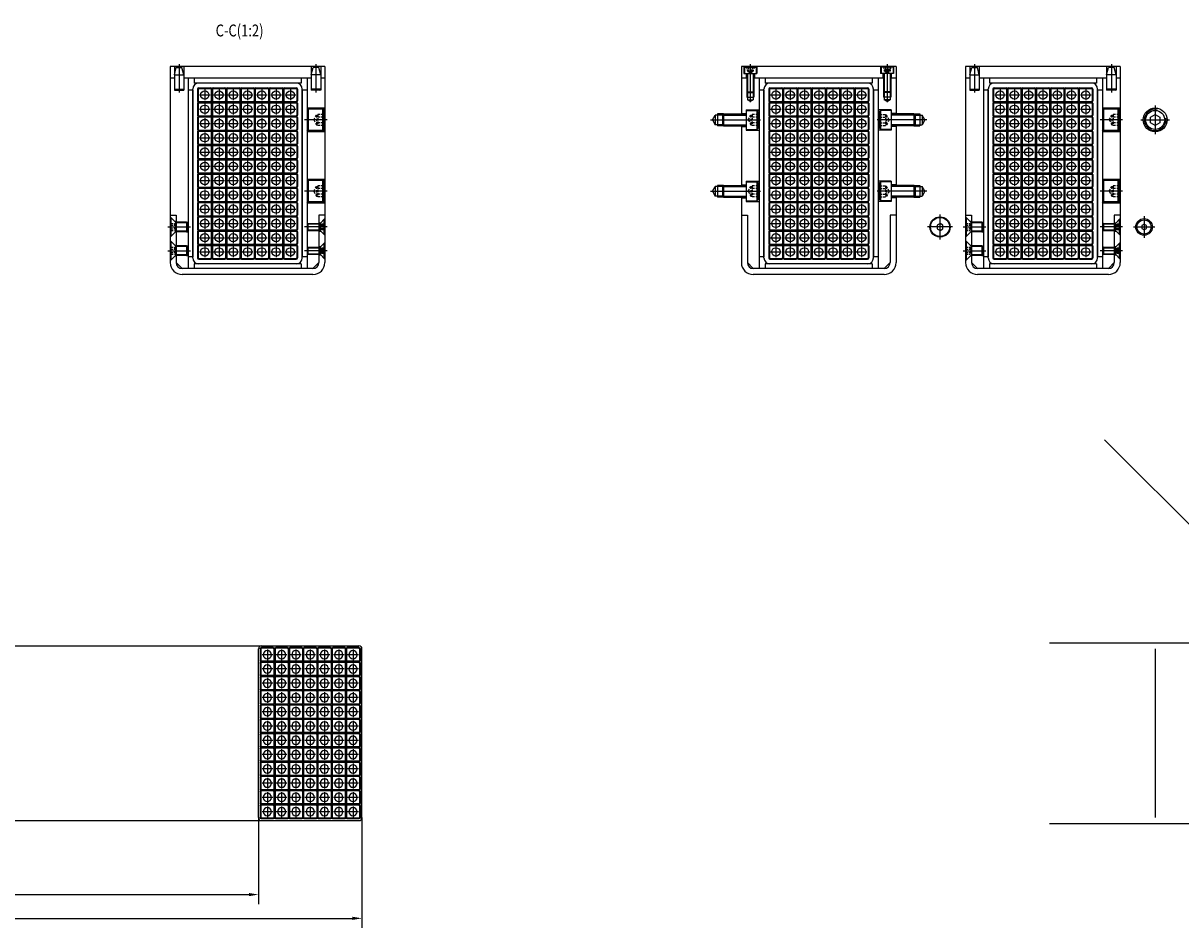
# Model space of a CAD drawing. Extents: x -6827 to 7384, y -1038 to 6329.
# Drawn here: x 5387 to 6361, y 3249 to 4009 of the extents above; entities that cross this region are included whole.
import ezdxf

# ---------------------------------------------------------------- set-up
doc = ezdxf.new("R2010")
doc.units = 0
doc.header["$LTSCALE"] = 8
doc.header["$PDMODE"] = 3
doc.linetypes.add('CENTER', pattern=[50.8, 31.75, -6.35, 6.35, -6.35])
doc.linetypes.add('HIDDEN', pattern=[0.375, 0.25, -0.125])
doc.layers.get('0').update_dxf_attribs({"linetype": 'CONTINUOUS'})
doc.layers.get('DEFPOINTS').update_dxf_attribs({"linetype": 'CONTINUOUS'})
for name, color, linetype in [('BRACKET', 3, 'CONTINUOUS'), ('CENTER-BRACKET', 3, 'CENTER'), ('CENTER-COIL', 4, 'CENTER'), ('COIL', 1, 'CONTINUOUS'), ('DIM', 7, 'CONTINUOUS'), ('HIDDEN-BRACKET', 5, 'HIDDEN'), ('SHIM', 2, 'CONTINUOUS')]:
    doc.layers.add(name, color=color, linetype=linetype)
doc.styles.add('A', font='ROMANS.SHX', dxfattribs={"width": 0.8})
doc.dimstyles.new('1-2', dxfattribs={"dimscale": 2, "dimtxt": 3.5, "dimasz": 4, "dimexe": 4, "dimexo": 0, "dimgap": 1, "dimtad": 1, "dimdsep": 46, "dimtxsty": 'A', "dimcen": -10, "dimclrd": 256, "dimclre": 7, "dimclrt": 256, "dimadec": 0, "dimazin": 0, "dimtfac": 1, "dimtmove": 0, "dimatfit": 3, "dimfxl": 0, "dimtolj": 1, "dimtzin": 0, "dimlwd": -1, "dimarcsym": 0})

# ---------------------------------------------------------------- blocks, each defined once
blk = doc.blocks.new('coil')
at = {"layer": 'CENTER-COIL'}
for p, q in [((-4.5, 0), (4.5, 0)), ((0, 4.5), (0, -4.5))]:
    blk.add_line(p, q, dxfattribs=at)
at = {"layer": 'COIL'}
for p, q in [((-6, 5), (-6, -5)), ((-5.5, 5), (-5.5, -5)), ((-5, 6), (5, 6)), ((-5, 5.5), (5, 5.5)), ((5.5, 5), (5.5, -5)), ((6, 5), (6, -5)), ((-5, -5.5), (5, -5.5)), ((-5, -6), (5, -6))]:
    blk.add_line(p, q, dxfattribs=at)
blk.add_circle((0, 0), 3.5, dxfattribs=at)
for centre, radius, start, end in [((-5, 5), 1, 90, 180), ((-5, 5), 0.5, 90, 180), ((5, 5), 1, 0, 90), ((5, 5), 0.5, 0, 90), ((-5, -5), 1, 180, 270), ((-5, -5), 0.5, 180, 270), ((5, -5), 1, 270, 0), ((5, -5), 0.5, 270, 0)]:
    blk.add_arc(centre, radius, start, end, dxfattribs=at)
blk = doc.blocks.new('*D78')
at = {"color": 7, "lineweight": -2}
for p, q in [((5062.1, 3341.32), (5062.1, 3268.64)), ((5585.1, 3341.32), (5585.1, 3268.64))]:
    blk.add_line(p, q, dxfattribs=at)
blk.add_line((5070.1, 3276.64), (5577.1, 3276.64))
for points in [[(5070.1, 3277.97), (5070.1, 3275.31), (5062.1, 3276.64)], [(5577.1, 3277.97), (5577.1, 3275.31), (5585.1, 3276.64)]]:
    blk.add_solid(points)
at = {"layer": 'DEFPOINTS', "color": 0}
for p in [(5062.1, 3341.32), (5585.1, 3341.32), (5585.1, 3276.64)]:
    blk.add_point(p, dxfattribs=at)
at = {"insert": (5323.6, 3282.14), "char_height": 7, "attachment_point": 5, "style": 'A'}
blk.add_mtext('\\A1;523', dxfattribs=at)
blk = doc.blocks.new('*D87')
at = {"layer": 'DEFPOINTS', "color": 0}
for p in [(4975.1, 3341.32), (5672.1, 3341.32), (5672.1, 3256.66)]:
    blk.add_point(p, dxfattribs=at)
at = {"layer": 'DIM', "color": 7, "lineweight": -2}
for p, q in [((4975.1, 3341.32), (4975.1, 3248.66)), ((5672.1, 3341.32), (5672.1, 3248.66))]:
    blk.add_line(p, q, dxfattribs=at)
at = {"layer": 'DIM'}
blk.add_line((4983.1, 3256.66), (5664.1, 3256.66), dxfattribs=at)
for points in [[(4983.1, 3258), (4983.1, 3255.33), (4975.1, 3256.66)], [(5664.1, 3258), (5664.1, 3255.33), (5672.1, 3256.66)]]:
    blk.add_solid(points, dxfattribs=at)
at = {"layer": 'DIM', "insert": (5323.6, 3262.16), "char_height": 7, "attachment_point": 5, "style": 'A'}
blk.add_mtext('\\A1;697', dxfattribs=at)

msp = doc.modelspace()

# ---------------------------------------------------------------- linework, layer by layer
at = {"layer": 'BRACKET'}
for p, q in [((5510.953, 3972.992), (5510.953, 3807.992)), ((5640.953, 3972.992), (5510.953, 3972.992)), ((5514.453, 3972.992), (5514.453, 3952.992)), ((5514.453, 3965.992), (5516.061, 3971.992)), ((5516.061, 3971.992), (5520.845, 3971.992)), ((5522.453, 3965.992), (5520.845, 3971.992)), ((5522.453, 3972.992), (5522.453, 3952.992)), ((5629.453, 3972.992), (5629.453, 3952.992)), ((5629.453, 3965.992), (5631.061, 3971.992)), ((5635.845, 3971.992), (5631.061, 3971.992)), ((5637.453, 3965.992), (5635.845, 3971.992)), ((5637.453, 3972.992), (5637.453, 3952.992)), ((5640.953, 3972.992), (5640.953, 3807.992)), ((5991.093, 3972.992), (5991.093, 3932.992)), ((6121.093, 3972.992), (5991.093, 3972.992)), ((5993.093, 3972.992), (5993.093, 3966.992)), ((5993.593, 3972.492), (5994.093, 3972.992)), ((5993.593, 3972.492), (6003.593, 3972.492)), ((5993.593, 3972.492), (5993.593, 3966.992)), ((6003.593, 3972.492), (6003.093, 3972.992)), ((6003.593, 3972.492), (6003.593, 3966.992)), ((6004.093, 3972.992), (6004.093, 3966.992)), ((6108.093, 3972.992), (6108.093, 3966.992)), ((6108.593, 3972.492), (6109.093, 3972.992)), ((6118.593, 3972.492), (6108.593, 3972.492)), ((6108.593, 3972.492), (6108.593, 3966.992)), ((6118.593, 3972.492), (6118.093, 3972.992)), ((6118.593, 3972.492), (6118.593, 3966.992)), ((6119.093, 3972.992), (6119.093, 3966.992)), ((6121.093, 3972.992), (6121.093, 3932.992)), ((6309.579, 3972.992), (6179.579, 3972.992)), ((6179.579, 3972.992), (6179.579, 3807.992)), ((6183.079, 3972.992), (6183.079, 3952.992)), ((6183.079, 3965.992), (6184.687, 3971.992)), ((6184.687, 3971.992), (6189.471, 3971.992)), ((6191.079, 3965.992), (6189.471, 3971.992)), ((6191.079, 3972.992), (6191.079, 3952.992)), ((6298.079, 3972.992), (6298.079, 3952.992)), ((6298.079, 3965.992), (6299.687, 3971.992)), ((6304.471, 3971.992), (6299.687, 3971.992)), ((6306.079, 3965.992), (6304.471, 3971.992)), ((6306.079, 3972.992), (6306.079, 3952.992)), ((6309.579, 3972.992), (6309.579, 3807.992)), ((5514.453, 3962.992), (5510.953, 3962.992)), ((5514.453, 3965.992), (5522.453, 3965.992)), ((5629.453, 3962.992), (5522.453, 3962.992)), ((5525.953, 3962.992), (5525.953, 3802.992)), ((5625.953, 3962.992), (5625.953, 3802.992)), ((5637.453, 3965.992), (5629.453, 3965.992)), ((5640.953, 3962.992), (5637.453, 3962.992)), ((5995.593, 3962.992), (5991.093, 3962.992)), ((5993.093, 3966.992), (6004.093, 3966.992)), ((5995.093, 3966.992), (5995.093, 3962.992)), ((5995.593, 3966.992), (5995.593, 3951.492)), ((6001.593, 3966.992), (6001.593, 3951.492)), ((6110.593, 3962.992), (6001.593, 3962.992)), ((6002.093, 3966.992), (6002.093, 3962.992)), ((6006.093, 3962.992), (6006.093, 3802.992)), ((6106.093, 3962.992), (6106.093, 3802.992)), ((6119.093, 3966.992), (6108.093, 3966.992)), ((6110.093, 3966.992), (6110.093, 3962.992)), ((6110.593, 3966.992), (6110.593, 3951.492)), ((6116.593, 3966.992), (6116.593, 3951.492)), ((6121.093, 3962.992), (6116.593, 3962.992)), ((6117.093, 3966.992), (6117.093, 3962.992)), ((6183.079, 3962.992), (6179.579, 3962.992)), ((6183.079, 3965.992), (6191.079, 3965.992)), ((6298.079, 3962.992), (6191.079, 3962.992)), ((6194.579, 3962.992), (6194.579, 3802.992)), ((6294.579, 3962.992), (6294.579, 3802.992)), ((6306.079, 3965.992), (6298.079, 3965.992)), ((6309.579, 3962.992), (6306.079, 3962.992)), ((5514.453, 3953.992), (5522.453, 3953.992)), ((5515.453, 3952.992), (5514.453, 3953.992)), ((5514.453, 3952.992), (5522.453, 3952.992)), ((5521.453, 3952.992), (5522.453, 3953.992)), ((5630.453, 3952.992), (5629.453, 3953.992)), ((5637.453, 3953.992), (5629.453, 3953.992)), ((5637.453, 3952.992), (5629.453, 3952.992)), ((5636.453, 3952.992), (5637.453, 3953.992)), ((5995.593, 3951.492), (6001.593, 3951.492)), ((5996.093, 3950.992), (5995.593, 3951.492)), ((6001.093, 3950.992), (6001.593, 3951.492)), ((6116.593, 3951.492), (6110.593, 3951.492)), ((6111.093, 3950.992), (6110.593, 3951.492)), ((6116.093, 3950.992), (6116.593, 3951.492)), ((6184.079, 3952.992), (6183.079, 3953.992)), ((6183.079, 3953.992), (6191.079, 3953.992)), ((6183.079, 3952.992), (6191.079, 3952.992)), ((6190.079, 3952.992), (6191.079, 3953.992)), ((6306.079, 3953.992), (6298.079, 3953.992)), ((6299.079, 3952.992), (6298.079, 3953.992)), ((6306.079, 3952.992), (6298.079, 3952.992)), ((6305.079, 3952.992), (6306.079, 3953.992)), ((5995.593, 3946.992), (6001.593, 3946.992)), ((5996.093, 3950.992), (6001.093, 3950.992)), ((5996.093, 3950.992), (5996.093, 3944.992)), ((5996.093, 3944.992), (6001.093, 3944.992)), ((6001.093, 3950.992), (6001.093, 3944.992)), ((6116.593, 3946.992), (6110.593, 3946.992)), ((6116.093, 3950.992), (6111.093, 3950.992)), ((6111.093, 3950.992), (6111.093, 3944.992)), ((6116.093, 3944.992), (6111.093, 3944.992)), ((6113.593, 3943.548), (6111.093, 3944.992)), ((6113.593, 3943.548), (6116.093, 3944.992)), ((6116.093, 3950.992), (6116.093, 3944.992)), ((5625.953, 3936.992), (5626.953, 3937.992)), ((5638.953, 3937.992), (5626.953, 3937.992)), ((5626.953, 3937.992), (5626.953, 3917.992)), ((5639.953, 3936.992), (5638.953, 3937.992)), ((5638.953, 3937.992), (5638.953, 3917.992)), ((5640.953, 3936.992), (5639.953, 3936.992)), ((5639.953, 3936.992), (5639.953, 3918.992)), ((5966.784, 3927.992), (5969.093, 3931.992)), ((5975.093, 3931.992), (5969.093, 3931.992)), ((5969.093, 3931.992), (5969.093, 3923.992)), ((5971.093, 3932.992), (5971.093, 3922.992)), ((5975.093, 3931.992), (5976.093, 3932.992)), ((5975.093, 3931.992), (5975.093, 3923.992)), ((5976.093, 3932.992), (5995.093, 3932.992)), ((5976.093, 3932.992), (5976.093, 3922.992)), ((5991.093, 3933.492), (5995.093, 3933.492)), ((5995.093, 3936.492), (6006.093, 3936.492)), ((5995.093, 3936.492), (5995.093, 3919.492)), ((5995.093, 3935.992), (6004.093, 3935.992)), ((6005.093, 3934.992), (6004.093, 3935.992)), ((6004.093, 3935.992), (6004.093, 3919.992)), ((6005.093, 3934.992), (6005.093, 3920.992)), ((6117.093, 3936.492), (6106.093, 3936.492)), ((6107.093, 3934.992), (6108.093, 3935.992)), ((6107.093, 3934.992), (6107.093, 3920.992)), ((6108.093, 3935.992), (6108.093, 3919.992)), ((6117.093, 3935.992), (6108.093, 3935.992)), ((6117.093, 3936.492), (6117.093, 3919.492)), ((6121.093, 3933.492), (6117.093, 3933.492)), ((6136.093, 3932.992), (6117.093, 3932.992)), ((6136.093, 3932.992), (6136.093, 3922.992)), ((6137.093, 3931.992), (6136.093, 3932.992)), ((6137.093, 3931.992), (6137.093, 3923.992)), ((6137.093, 3931.992), (6143.093, 3931.992)), ((6141.093, 3932.992), (6141.093, 3922.992)), ((6143.093, 3931.992), (6143.093, 3923.992)), ((6145.403, 3927.992), (6143.093, 3931.992)), ((6294.579, 3936.992), (6295.579, 3937.992)), ((6295.579, 3937.992), (6295.579, 3917.992)), ((6307.579, 3937.992), (6295.579, 3937.992)), ((6307.579, 3937.992), (6307.579, 3917.992)), ((6308.579, 3936.992), (6307.579, 3937.992)), ((6308.579, 3936.992), (6308.579, 3918.992)), ((6309.579, 3936.992), (6308.579, 3936.992)), ((5966.784, 3927.992), (5969.093, 3923.992)), ((5975.093, 3923.992), (5969.093, 3923.992)), ((5975.093, 3923.992), (5976.093, 3922.992)), ((5976.093, 3922.992), (5995.093, 3922.992)), ((5991.093, 3922.992), (5991.093, 3872.992)), ((5991.093, 3922.492), (5995.093, 3922.492)), ((6136.093, 3922.992), (6117.093, 3922.992)), ((6121.093, 3922.492), (6117.093, 3922.492)), ((6121.093, 3922.992), (6121.093, 3872.992)), ((6137.093, 3923.992), (6136.093, 3922.992)), ((6137.093, 3923.992), (6143.093, 3923.992)), ((6145.403, 3927.992), (6143.093, 3923.992)), ((5626.953, 3917.992), (5625.953, 3918.992)), ((5638.953, 3917.992), (5626.953, 3917.992)), ((5639.953, 3918.992), (5638.953, 3917.992)), ((5640.953, 3918.992), (5639.953, 3918.992)), ((5995.093, 3919.992), (6004.093, 3919.992)), ((5995.093, 3919.492), (6006.093, 3919.492)), ((6005.093, 3920.992), (6004.093, 3919.992)), ((6117.093, 3919.492), (6106.093, 3919.492)), ((6107.093, 3920.992), (6108.093, 3919.992)), ((6117.093, 3919.992), (6108.093, 3919.992)), ((6295.579, 3917.992), (6294.579, 3918.992)), ((6307.579, 3917.992), (6295.579, 3917.992)), ((6308.579, 3918.992), (6307.579, 3917.992)), ((6309.579, 3918.992), (6308.579, 3918.992)), ((5625.953, 3876.992), (5626.953, 3877.992)), ((5638.953, 3877.992), (5626.953, 3877.992)), ((5626.953, 3877.992), (5626.953, 3857.992)), ((5639.953, 3876.992), (5638.953, 3877.992)), ((5638.953, 3877.992), (5638.953, 3857.992)), ((5640.953, 3876.992), (5639.953, 3876.992)), ((5639.953, 3876.992), (5639.953, 3858.992)), ((5991.093, 3873.492), (5995.093, 3873.492)), ((5995.093, 3876.492), (6006.093, 3876.492)), ((5995.093, 3876.492), (5995.093, 3859.492)), ((5995.093, 3875.992), (6004.093, 3875.992)), ((6005.093, 3874.992), (6004.093, 3875.992)), ((6004.093, 3875.992), (6004.093, 3859.992)), ((6005.093, 3874.992), (6005.093, 3860.992)), ((6117.093, 3876.492), (6106.093, 3876.492)), ((6107.093, 3874.992), (6108.093, 3875.992)), ((6107.093, 3874.992), (6107.093, 3860.992)), ((6108.093, 3875.992), (6108.093, 3859.992)), ((6117.093, 3875.992), (6108.093, 3875.992)), ((6117.093, 3876.492), (6117.093, 3859.492)), ((6121.093, 3873.492), (6117.093, 3873.492)), ((6294.579, 3876.992), (6295.579, 3877.992)), ((6295.579, 3877.992), (6295.579, 3857.992)), ((6307.579, 3877.992), (6295.579, 3877.992)), ((6307.579, 3877.992), (6307.579, 3857.992)), ((6308.579, 3876.992), (6307.579, 3877.992)), ((6308.579, 3876.992), (6308.579, 3858.992)), ((6309.579, 3876.992), (6308.579, 3876.992)), ((5966.784, 3867.992), (5969.093, 3871.992)), ((5966.784, 3867.992), (5969.093, 3863.992)), ((5975.093, 3871.992), (5969.093, 3871.992)), ((5969.093, 3871.992), (5969.093, 3863.992)), ((5975.093, 3863.992), (5969.093, 3863.992)), ((5971.093, 3872.992), (5971.093, 3862.992)), ((5975.093, 3871.992), (5976.093, 3872.992)), ((5975.093, 3871.992), (5975.093, 3863.992)), ((5975.093, 3863.992), (5976.093, 3862.992)), ((5976.093, 3872.992), (5995.093, 3872.992)), ((5976.093, 3872.992), (5976.093, 3862.992)), ((6136.093, 3872.992), (6117.093, 3872.992)), ((6136.093, 3872.992), (6136.093, 3862.992)), ((6137.093, 3871.992), (6136.093, 3872.992)), ((6137.093, 3863.992), (6136.093, 3862.992)), ((6137.093, 3871.992), (6137.093, 3863.992)), ((6137.093, 3871.992), (6143.093, 3871.992)), ((6137.093, 3863.992), (6143.093, 3863.992)), ((6141.093, 3872.992), (6141.093, 3862.992)), ((6143.093, 3871.992), (6143.093, 3863.992)), ((6145.403, 3867.992), (6143.093, 3871.992)), ((6145.403, 3867.992), (6143.093, 3863.992)), ((5626.953, 3857.992), (5625.953, 3858.992)), ((5638.953, 3857.992), (5626.953, 3857.992)), ((5639.953, 3858.992), (5638.953, 3857.992)), ((5640.953, 3858.992), (5639.953, 3858.992)), ((5976.093, 3862.992), (5995.093, 3862.992)), ((5991.093, 3862.992), (5991.093, 3807.992)), ((5991.093, 3862.492), (5995.093, 3862.492)), ((5995.093, 3859.992), (6004.093, 3859.992)), ((5995.093, 3859.492), (6006.093, 3859.492)), ((6005.093, 3860.992), (6004.093, 3859.992)), ((6117.093, 3859.492), (6106.093, 3859.492)), ((6107.093, 3860.992), (6108.093, 3859.992)), ((6117.093, 3859.992), (6108.093, 3859.992)), ((6136.093, 3862.992), (6117.093, 3862.992)), ((6121.093, 3862.492), (6117.093, 3862.492)), ((6121.093, 3862.992), (6121.093, 3807.992)), ((6295.579, 3857.992), (6294.579, 3858.992)), ((6307.579, 3857.992), (6295.579, 3857.992)), ((6308.579, 3858.992), (6307.579, 3857.992)), ((6309.579, 3858.992), (6308.579, 3858.992)), ((5510.953, 3847.992), (5515.953, 3847.992)), ((5515.453, 3841.992), (5510.953, 3846.492)), ((5511.053, 3845.992), (5511.053, 3829.992)), ((5511.453, 3845.992), (5511.453, 3829.992)), ((5515.953, 3847.992), (5515.953, 3807.992)), ((5640.953, 3847.992), (5635.953, 3847.992)), ((5635.953, 3847.992), (5635.953, 3807.992)), ((5636.953, 3840.992), (5640.953, 3844.992)), ((5991.093, 3847.992), (5996.093, 3847.992)), ((5996.093, 3847.992), (5996.093, 3807.992)), ((6121.093, 3847.992), (6116.093, 3847.992)), ((6116.093, 3847.992), (6116.093, 3807.992)), ((6179.579, 3847.992), (6184.579, 3847.992)), ((6184.079, 3841.992), (6179.579, 3846.492)), ((6179.679, 3845.992), (6179.679, 3829.992)), ((6180.079, 3845.992), (6180.079, 3829.992)), ((6184.579, 3847.992), (6184.579, 3807.992)), ((6304.579, 3847.992), (6304.579, 3807.992)), ((6309.579, 3847.992), (6304.579, 3847.992)), ((6305.579, 3840.992), (6309.579, 3844.992)), ((5515.953, 3842.492), (5514.953, 3842.492)), ((5515.453, 3841.992), (5515.453, 3833.992)), ((5524.553, 3841.992), (5515.453, 3841.992)), ((5524.553, 3841.992), (5524.553, 3833.992)), ((5525.053, 3841.492), (5524.553, 3841.992)), ((5525.053, 3834.492), (5524.553, 3833.992)), ((5525.053, 3841.492), (5525.953, 3841.492)), ((5525.053, 3841.492), (5525.053, 3834.492)), ((5525.053, 3834.492), (5525.953, 3834.492)), ((5626.253, 3840.492), (5625.953, 3840.492)), ((5626.253, 3835.492), (5625.953, 3835.492)), ((5626.253, 3840.492), (5626.753, 3840.992)), ((5626.253, 3840.492), (5626.253, 3835.492)), ((5626.253, 3835.492), (5626.753, 3834.992)), ((5626.753, 3840.992), (5636.953, 3840.992)), ((5626.753, 3840.992), (5626.753, 3834.992)), ((5626.753, 3834.992), (5636.953, 3834.992)), ((5635.953, 3841.492), (5637.453, 3841.492)), ((5635.953, 3834.492), (5637.453, 3834.492)), ((5636.953, 3840.992), (5636.953, 3834.992)), ((5636.953, 3834.992), (5640.953, 3830.992)), ((5639.953, 3843.992), (5640.253, 3843.992)), ((5639.953, 3843.992), (5639.953, 3831.992)), ((5640.253, 3843.992), (5640.253, 3831.992)), ((6184.579, 3842.492), (6183.579, 3842.492)), ((6193.179, 3841.992), (6184.079, 3841.992)), ((6184.079, 3841.992), (6184.079, 3833.992)), ((6193.679, 3841.492), (6193.179, 3841.992)), ((6193.179, 3841.992), (6193.179, 3833.992)), ((6193.679, 3834.492), (6193.179, 3833.992)), ((6193.679, 3841.492), (6193.679, 3834.492)), ((6193.679, 3841.492), (6194.579, 3841.492)), ((6193.679, 3834.492), (6194.579, 3834.492)), ((6294.879, 3840.492), (6294.579, 3840.492)), ((6294.879, 3835.492), (6294.579, 3835.492)), ((6294.879, 3840.492), (6295.379, 3840.992)), ((6294.879, 3840.492), (6294.879, 3835.492)), ((6294.879, 3835.492), (6295.379, 3834.992)), ((6295.379, 3840.992), (6295.379, 3834.992)), ((6295.379, 3840.992), (6305.579, 3840.992)), ((6295.379, 3834.992), (6305.579, 3834.992)), ((6304.579, 3841.492), (6306.079, 3841.492)), ((6304.579, 3834.492), (6306.079, 3834.492)), ((6305.579, 3840.992), (6305.579, 3834.992)), ((6305.579, 3834.992), (6309.579, 3830.992)), ((6308.579, 3843.992), (6308.579, 3831.992)), ((6308.579, 3843.992), (6308.879, 3843.992)), ((6308.879, 3843.992), (6308.879, 3831.992)), ((5515.453, 3833.992), (5510.953, 3829.492)), ((5515.453, 3821.992), (5510.953, 3826.492)), ((5511.053, 3825.992), (5511.053, 3809.992)), ((5511.453, 3825.992), (5511.453, 3809.992)), ((5515.953, 3833.492), (5514.953, 3833.492)), ((5524.553, 3833.992), (5515.453, 3833.992)), ((5636.953, 3820.992), (5640.953, 3824.992)), ((5639.953, 3831.992), (5640.253, 3831.992)), ((6184.079, 3833.992), (6179.579, 3829.492)), ((6184.079, 3821.992), (6179.579, 3826.492)), ((6179.679, 3825.992), (6179.679, 3809.992)), ((6180.079, 3825.992), (6180.079, 3809.992)), ((6184.579, 3833.492), (6183.579, 3833.492)), ((6193.179, 3833.992), (6184.079, 3833.992)), ((6305.579, 3820.992), (6309.579, 3824.992)), ((6308.579, 3831.992), (6308.879, 3831.992)), ((5515.953, 3822.492), (5514.953, 3822.492)), ((5524.553, 3821.992), (5515.453, 3821.992)), ((5515.453, 3821.992), (5515.453, 3813.992)), ((5525.053, 3821.492), (5524.553, 3821.992)), ((5524.553, 3821.992), (5524.553, 3813.992)), ((5525.053, 3821.492), (5525.953, 3821.492)), ((5525.053, 3821.492), (5525.053, 3814.492)), ((5626.253, 3820.492), (5625.953, 3820.492)), ((5626.253, 3815.492), (5625.953, 3815.492)), ((5626.253, 3820.492), (5626.753, 3820.992)), ((5626.253, 3820.492), (5626.253, 3815.492)), ((5626.253, 3815.492), (5626.753, 3814.992)), ((5626.753, 3820.992), (5626.753, 3814.992)), ((5626.753, 3820.992), (5636.953, 3820.992)), ((5626.753, 3814.992), (5636.953, 3814.992)), ((5635.953, 3821.492), (5637.453, 3821.492)), ((5636.953, 3820.992), (5636.953, 3814.992)), ((5636.953, 3814.992), (5640.953, 3810.992)), ((5639.953, 3823.992), (5640.253, 3823.992)), ((5639.953, 3823.992), (5639.953, 3811.992)), ((5640.253, 3823.992), (5640.253, 3811.992)), ((6184.579, 3822.492), (6183.579, 3822.492)), ((6184.079, 3821.992), (6184.079, 3813.992)), ((6193.179, 3821.992), (6184.079, 3821.992)), ((6193.179, 3821.992), (6193.179, 3813.992)), ((6193.679, 3821.492), (6193.179, 3821.992)), ((6193.679, 3821.492), (6193.679, 3814.492)), ((6193.679, 3821.492), (6194.579, 3821.492)), ((6294.879, 3820.492), (6294.579, 3820.492)), ((6294.879, 3815.492), (6294.579, 3815.492)), ((6294.879, 3820.492), (6295.379, 3820.992)), ((6294.879, 3820.492), (6294.879, 3815.492)), ((6294.879, 3815.492), (6295.379, 3814.992)), ((6295.379, 3820.992), (6305.579, 3820.992)), ((6295.379, 3820.992), (6295.379, 3814.992)), ((6295.379, 3814.992), (6305.579, 3814.992)), ((6304.579, 3821.492), (6306.079, 3821.492)), ((6305.579, 3820.992), (6305.579, 3814.992)), ((6305.579, 3814.992), (6309.579, 3810.992)), ((6308.579, 3823.992), (6308.579, 3811.992)), ((6308.579, 3823.992), (6308.879, 3823.992)), ((6308.879, 3823.992), (6308.879, 3811.992)), ((5515.453, 3813.992), (5510.953, 3809.492)), ((5515.953, 3813.492), (5514.953, 3813.492)), ((5524.553, 3813.992), (5515.453, 3813.992)), ((5520.953, 3802.992), (5515.953, 3807.992)), ((5525.053, 3814.492), (5524.553, 3813.992)), ((5525.053, 3814.492), (5525.953, 3814.492)), ((5630.953, 3802.992), (5635.953, 3807.992)), ((5635.953, 3814.492), (5637.453, 3814.492)), ((5639.953, 3811.992), (5640.253, 3811.992)), ((6001.093, 3802.992), (5996.093, 3807.992)), ((6111.093, 3802.992), (6116.093, 3807.992)), ((6184.079, 3813.992), (6179.579, 3809.492)), ((6184.579, 3813.492), (6183.579, 3813.492)), ((6193.179, 3813.992), (6184.079, 3813.992)), ((6189.579, 3802.992), (6184.579, 3807.992)), ((6193.679, 3814.492), (6193.179, 3813.992)), ((6193.679, 3814.492), (6194.579, 3814.492)), ((6299.579, 3802.992), (6304.579, 3807.992)), ((6304.579, 3814.492), (6306.079, 3814.492)), ((6308.579, 3811.992), (6308.879, 3811.992)), ((5630.953, 3802.992), (5520.953, 3802.992)), ((5630.953, 3797.992), (5520.953, 3797.992)), ((6111.093, 3802.992), (6001.093, 3802.992)), ((6111.093, 3797.992), (6001.093, 3797.992)), ((6299.579, 3802.992), (6189.579, 3802.992)), ((6299.579, 3797.992), (6189.579, 3797.992))]:
    msp.add_line(p, q, dxfattribs=at)
for points in [[(6334.923, 3930.301), (6338.923, 3932.61), (6342.923, 3930.301), (6342.923, 3925.682), (6338.923, 3923.373), (6334.923, 3925.682)], [(6155.562, 3836.548), (6158.062, 3835.105), (6160.562, 3836.548), (6160.562, 3839.435), (6158.062, 3840.878), (6155.562, 3839.435)], [(6331.589, 3839.146), (6329.589, 3840.301), (6327.589, 3839.146), (6327.589, 3836.837), (6329.589, 3835.682), (6331.589, 3836.837)]]:
    msp.add_lwpolyline(points, close=True, dxfattribs=at)
for centre, radius in [((6338.923, 3927.992), 10), ((6338.923, 3927.992), 8), ((6158.062, 3837.992), 8.5), ((6158.062, 3837.992), 8), ((6329.589, 3837.992), 7), ((6329.589, 3837.992), 6)]:
    msp.add_circle(centre, radius, dxfattribs=at)
for centre, radius, start, end in [((5520.953, 3807.992), 10, 180, 270), ((5520.953, 3807.992), 5, 180, 270), ((5630.953, 3807.992), 5, 270, 0), ((5630.953, 3807.992), 10, 270, 0), ((6001.093, 3807.992), 10, 180, 270), ((6001.093, 3807.992), 5, 180, 270), ((6111.093, 3807.992), 5, 270, 0), ((6111.093, 3807.992), 10, 270, 0), ((6189.579, 3807.992), 10, 180, 270), ((6189.579, 3807.992), 5, 180, 270), ((6299.579, 3807.992), 10, 270, 0), ((6299.579, 3807.992), 5, 270, 0)]:
    msp.add_arc(centre, radius, start, end, dxfattribs=at)
at = {"layer": 'CENTER-BRACKET'}
for p, q in [((5518.453, 3974.992), (5518.453, 3950.992)), ((5633.453, 3974.992), (5633.453, 3950.992)), ((5998.593, 3974.992), (5998.593, 3942.992)), ((6113.593, 3974.992), (6113.593, 3942.992)), ((6187.079, 3974.992), (6187.079, 3950.992)), ((6302.079, 3974.992), (6302.079, 3950.992)), ((6338.923, 3939.992), (6338.923, 3915.992)), ((5642.953, 3927.992), (5623.953, 3927.992)), ((5965.093, 3927.992), (6007.093, 3927.992)), ((6147.093, 3927.992), (6105.093, 3927.992)), ((6311.579, 3927.992), (6292.579, 3927.992)), ((6326.923, 3927.992), (6350.923, 3927.992)), ((5642.953, 3867.992), (5623.953, 3867.992)), ((5965.093, 3867.992), (6007.093, 3867.992)), ((6147.093, 3867.992), (6105.093, 3867.992)), ((6311.579, 3867.992), (6292.579, 3867.992)), ((5511.053, 3845.992), (5511.453, 3845.992)), ((6158.062, 3827.492), (6158.062, 3848.492)), ((6179.679, 3845.992), (6180.079, 3845.992)), ((6329.589, 3846.992), (6329.589, 3828.992)), ((5508.953, 3837.992), (5527.953, 3837.992)), ((5642.953, 3837.992), (5623.953, 3837.992)), ((6168.562, 3837.992), (6147.562, 3837.992)), ((6177.579, 3837.992), (6196.579, 3837.992)), ((6311.579, 3837.992), (6292.579, 3837.992)), ((6320.589, 3837.992), (6338.589, 3837.992)), ((5511.053, 3829.992), (5511.453, 3829.992)), ((5511.053, 3825.992), (5511.453, 3825.992)), ((6179.679, 3829.992), (6180.079, 3829.992)), ((6179.679, 3825.992), (6180.079, 3825.992)), ((5508.953, 3817.992), (5527.953, 3817.992)), ((5642.953, 3817.992), (5623.953, 3817.992)), ((6177.579, 3817.992), (6196.579, 3817.992)), ((6311.579, 3817.992), (6292.579, 3817.992)), ((5511.053, 3809.992), (5511.453, 3809.992)), ((6179.679, 3809.992), (6180.079, 3809.992))]:
    msp.add_line(p, q, dxfattribs=at)
at = {"layer": 'COIL'}
for p, q in [((5529.953, 3811.992), (5529.953, 3953.992)), ((5616.953, 3958.992), (5534.953, 3958.992)), ((5621.953, 3811.992), (5621.953, 3953.992)), ((6010.093, 3811.992), (6010.093, 3953.992)), ((6097.093, 3958.992), (6015.093, 3958.992)), ((6102.093, 3811.992), (6102.093, 3953.992)), ((6198.579, 3811.992), (6198.579, 3953.992)), ((6285.579, 3958.992), (6203.579, 3958.992)), ((6290.579, 3811.992), (6290.579, 3953.992)), ((5616.953, 3806.992), (5534.953, 3806.992)), ((6097.093, 3806.992), (6015.093, 3806.992)), ((6285.579, 3806.992), (6203.579, 3806.992)), ((6619.093, 3336.321), (6296.392, 3659.022)), ((5059.603, 3485.821), (5587.603, 3485.821)), ((5587.603, 3485.821), (5669.603, 3485.821)), ((6250.093, 3488.321), (6904.093, 3488.321)), ((5585.103, 3341.321), (5585.103, 3483.321)), ((5672.103, 3341.321), (5672.103, 3483.321)), ((6339.093, 3341.321), (6339.093, 3483.321)), ((5059.603, 3338.821), (5587.603, 3338.821)), ((5587.603, 3338.821), (5669.603, 3338.821)), ((6250.093, 3336.321), (6904.093, 3336.321))]:
    msp.add_line(p, q, dxfattribs=at)
for centre, radius, start, end in [((5534.953, 3953.992), 5, 90, 180), ((5616.953, 3953.992), 5, 0, 90), ((6015.093, 3953.992), 5, 90, 180), ((6097.093, 3953.992), 5, 0, 90), ((6203.579, 3953.992), 5, 90, 180), ((6285.579, 3953.992), 5, 0, 90), ((5534.953, 3811.992), 5, 180, 270), ((5616.953, 3811.992), 5, 270, 0), ((6015.093, 3811.992), 5, 180, 270), ((6097.093, 3811.992), 5, 270, 0), ((6203.579, 3811.992), 5, 180, 270), ((6285.579, 3811.992), 5, 270, 0), ((5587.603, 3483.321), 2.5, 90, 180), ((5669.603, 3483.321), 2.5, 0, 90), ((5587.603, 3341.321), 2.5, 180, 270), ((5669.603, 3341.321), 2.5, 270, 0)]:
    msp.add_arc(centre, radius, start, end, dxfattribs=at)
at = {"layer": 'DIM'}
for p, q in [((5996.093, 3966.992), (5996.093, 3950.992)), ((6001.093, 3966.992), (6001.093, 3950.992)), ((6111.093, 3966.992), (6111.093, 3950.992)), ((6116.093, 3966.992), (6116.093, 3950.992)), ((5995.593, 3951.492), (5995.593, 3946.992)), ((6001.593, 3951.492), (6001.593, 3946.992)), ((6110.593, 3951.492), (6110.593, 3946.992)), ((6116.593, 3951.492), (6116.593, 3946.992)), ((5626.953, 3937.992), (5625.953, 3937.992)), ((5639.953, 3936.992), (5625.953, 3936.992)), ((5640.953, 3937.992), (5638.953, 3937.992)), ((5976.093, 3932.992), (5971.093, 3932.992)), ((5975.093, 3931.992), (5995.093, 3931.992)), ((6137.093, 3931.992), (6117.093, 3931.992)), ((6136.093, 3932.992), (6141.093, 3932.992)), ((6295.579, 3937.992), (6294.579, 3937.992)), ((6308.579, 3936.992), (6294.579, 3936.992)), ((6309.579, 3937.992), (6307.579, 3937.992)), ((5976.093, 3922.992), (5971.093, 3922.992)), ((5975.093, 3923.992), (5995.093, 3923.992)), ((6137.093, 3923.992), (6117.093, 3923.992)), ((6136.093, 3922.992), (6141.093, 3922.992)), ((5639.953, 3918.992), (5625.953, 3918.992)), ((5626.953, 3917.992), (5625.953, 3917.992)), ((5640.953, 3917.992), (5638.953, 3917.992)), ((6308.579, 3918.992), (6294.579, 3918.992)), ((6295.579, 3917.992), (6294.579, 3917.992)), ((6309.579, 3917.992), (6307.579, 3917.992)), ((5626.953, 3877.992), (5625.953, 3877.992)), ((5639.953, 3876.992), (5625.953, 3876.992)), ((5640.953, 3877.992), (5638.953, 3877.992)), ((6295.579, 3877.992), (6294.579, 3877.992)), ((6308.579, 3876.992), (6294.579, 3876.992)), ((6309.579, 3877.992), (6307.579, 3877.992)), ((5976.093, 3872.992), (5971.093, 3872.992)), ((5975.093, 3871.992), (5995.093, 3871.992)), ((5975.093, 3863.992), (5995.093, 3863.992)), ((6137.093, 3871.992), (6117.093, 3871.992)), ((6137.093, 3863.992), (6117.093, 3863.992)), ((6136.093, 3872.992), (6141.093, 3872.992)), ((5639.953, 3858.992), (5625.953, 3858.992)), ((5626.953, 3857.992), (5625.953, 3857.992)), ((5640.953, 3857.992), (5638.953, 3857.992)), ((5976.093, 3862.992), (5971.093, 3862.992)), ((6136.093, 3862.992), (6141.093, 3862.992)), ((6308.579, 3858.992), (6294.579, 3858.992)), ((6295.579, 3857.992), (6294.579, 3857.992)), ((6309.579, 3857.992), (6307.579, 3857.992)), ((5525.053, 3841.492), (5515.453, 3841.492)), ((5525.053, 3834.492), (5515.453, 3834.492)), ((5524.553, 3841.992), (5525.953, 3841.992)), ((5626.753, 3840.992), (5625.953, 3840.992)), ((5626.753, 3834.992), (5625.953, 3834.992)), ((5626.253, 3840.492), (5636.953, 3840.492)), ((5626.253, 3835.492), (5636.953, 3835.492)), ((6193.679, 3841.492), (6184.079, 3841.492)), ((6193.679, 3834.492), (6184.079, 3834.492)), ((6193.179, 3841.992), (6194.579, 3841.992)), ((6295.379, 3840.992), (6294.579, 3840.992)), ((6295.379, 3834.992), (6294.579, 3834.992)), ((6294.879, 3840.492), (6305.579, 3840.492)), ((6294.879, 3835.492), (6305.579, 3835.492)), ((5524.553, 3833.992), (5525.953, 3833.992)), ((6193.179, 3833.992), (6194.579, 3833.992)), ((5525.053, 3821.492), (5515.453, 3821.492)), ((5524.553, 3821.992), (5525.953, 3821.992)), ((5626.753, 3820.992), (5625.953, 3820.992)), ((5626.753, 3814.992), (5625.953, 3814.992)), ((5626.253, 3820.492), (5636.953, 3820.492)), ((5626.253, 3815.492), (5636.953, 3815.492)), ((6193.679, 3821.492), (6184.079, 3821.492)), ((6193.179, 3821.992), (6194.579, 3821.992)), ((6295.379, 3820.992), (6294.579, 3820.992)), ((6295.379, 3814.992), (6294.579, 3814.992)), ((6294.879, 3820.492), (6305.579, 3820.492)), ((6294.879, 3815.492), (6305.579, 3815.492)), ((5525.053, 3814.492), (5515.453, 3814.492)), ((5524.553, 3813.992), (5525.953, 3813.992)), ((6193.679, 3814.492), (6184.079, 3814.492)), ((6193.179, 3813.992), (6194.579, 3813.992))]:
    msp.add_line(p, q, dxfattribs=at)
msp.add_arc((6338.923, 3927.992), 9, 78.600574, 8.627704, dxfattribs=at)
at = {"layer": 'HIDDEN-BRACKET'}
for p, q in [((5995.706, 3972.992), (5995.706, 3969.992)), ((5997.15, 3972.992), (5997.15, 3969.992)), ((6000.037, 3972.992), (6000.037, 3969.992)), ((6001.48, 3972.992), (6001.48, 3969.992)), ((6110.706, 3972.992), (6110.706, 3969.992)), ((6112.15, 3972.992), (6112.15, 3969.992)), ((6115.037, 3972.992), (6115.037, 3969.992)), ((6116.48, 3972.992), (6116.48, 3969.992)), ((5995.706, 3969.992), (6001.48, 3969.992)), ((5996.093, 3969.992), (5996.093, 3968.992)), ((5996.093, 3968.992), (6001.093, 3968.992)), ((5998.593, 3967.548), (5996.093, 3968.992)), ((5998.593, 3967.548), (6001.093, 3968.992)), ((6001.093, 3969.992), (6001.093, 3968.992)), ((6116.48, 3969.992), (6110.706, 3969.992)), ((6111.093, 3969.992), (6111.093, 3968.992)), ((6116.093, 3968.992), (6111.093, 3968.992)), ((6113.593, 3967.548), (6111.093, 3968.992)), ((6113.593, 3967.548), (6116.093, 3968.992)), ((6116.093, 3969.992), (6116.093, 3968.992)), ((5998.593, 3943.548), (5996.093, 3944.992)), ((5998.593, 3943.548), (6001.093, 3944.992)), ((5631.643, 3927.992), (5633.953, 3931.992)), ((5633.953, 3931.992), (5633.953, 3923.992)), ((5633.953, 3931.992), (5634.953, 3931.992)), ((5634.953, 3932.61), (5634.953, 3923.373)), ((5639.953, 3932.61), (5634.953, 3932.61)), ((5996.784, 3927.992), (5999.093, 3931.992)), ((5999.093, 3931.992), (6000.093, 3931.992)), ((5999.093, 3931.992), (5999.093, 3923.992)), ((6005.093, 3932.61), (6000.093, 3932.61)), ((6000.093, 3932.61), (6000.093, 3923.373)), ((6107.093, 3932.61), (6112.093, 3932.61)), ((6112.093, 3932.61), (6112.093, 3923.373)), ((6113.093, 3931.992), (6112.093, 3931.992)), ((6113.093, 3931.992), (6113.093, 3923.992)), ((6115.403, 3927.992), (6113.093, 3931.992)), ((6300.27, 3927.992), (6302.579, 3931.992)), ((6302.579, 3931.992), (6303.579, 3931.992)), ((6302.579, 3931.992), (6302.579, 3923.992)), ((6308.579, 3932.61), (6303.579, 3932.61)), ((6303.579, 3932.61), (6303.579, 3923.373)), ((5631.643, 3927.992), (5633.953, 3923.992)), ((5633.953, 3923.992), (5634.953, 3923.992)), ((5639.953, 3930.301), (5634.953, 3930.301)), ((5639.953, 3925.682), (5634.953, 3925.682)), ((5639.953, 3923.373), (5634.953, 3923.373)), ((5996.784, 3927.992), (5999.093, 3923.992)), ((5999.093, 3923.992), (6000.093, 3923.992)), ((6005.093, 3930.301), (6000.093, 3930.301)), ((6005.093, 3925.682), (6000.093, 3925.682)), ((6005.093, 3923.373), (6000.093, 3923.373)), ((6107.093, 3930.301), (6112.093, 3930.301)), ((6107.093, 3925.682), (6112.093, 3925.682)), ((6107.093, 3923.373), (6112.093, 3923.373)), ((6113.093, 3923.992), (6112.093, 3923.992)), ((6115.403, 3927.992), (6113.093, 3923.992)), ((6300.27, 3927.992), (6302.579, 3923.992)), ((6302.579, 3923.992), (6303.579, 3923.992)), ((6308.579, 3930.301), (6303.579, 3930.301)), ((6308.579, 3925.682), (6303.579, 3925.682)), ((6308.579, 3923.373), (6303.579, 3923.373)), ((5631.643, 3867.992), (5633.953, 3871.992)), ((5631.643, 3867.992), (5633.953, 3863.992)), ((5633.953, 3871.992), (5633.953, 3863.992)), ((5633.953, 3871.992), (5634.953, 3871.992)), ((5633.953, 3863.992), (5634.953, 3863.992)), ((5634.953, 3872.61), (5634.953, 3863.373)), ((5639.953, 3872.61), (5634.953, 3872.61)), ((5639.953, 3870.301), (5634.953, 3870.301)), ((5639.953, 3865.682), (5634.953, 3865.682)), ((5996.784, 3867.992), (5999.093, 3871.992)), ((5996.784, 3867.992), (5999.093, 3863.992)), ((5999.093, 3871.992), (6000.093, 3871.992)), ((5999.093, 3871.992), (5999.093, 3863.992)), ((5999.093, 3863.992), (6000.093, 3863.992)), ((6005.093, 3872.61), (6000.093, 3872.61)), ((6000.093, 3872.61), (6000.093, 3863.373)), ((6005.093, 3870.301), (6000.093, 3870.301)), ((6005.093, 3865.682), (6000.093, 3865.682)), ((6107.093, 3872.61), (6112.093, 3872.61)), ((6107.093, 3870.301), (6112.093, 3870.301)), ((6107.093, 3865.682), (6112.093, 3865.682)), ((6112.093, 3872.61), (6112.093, 3863.373)), ((6113.093, 3871.992), (6112.093, 3871.992)), ((6113.093, 3863.992), (6112.093, 3863.992)), ((6115.403, 3867.992), (6113.093, 3871.992)), ((6113.093, 3871.992), (6113.093, 3863.992)), ((6115.403, 3867.992), (6113.093, 3863.992)), ((6300.27, 3867.992), (6302.579, 3871.992)), ((6300.27, 3867.992), (6302.579, 3863.992)), ((6302.579, 3871.992), (6303.579, 3871.992)), ((6302.579, 3871.992), (6302.579, 3863.992)), ((6302.579, 3863.992), (6303.579, 3863.992)), ((6308.579, 3872.61), (6303.579, 3872.61)), ((6303.579, 3872.61), (6303.579, 3863.373)), ((6308.579, 3870.301), (6303.579, 3870.301)), ((6308.579, 3865.682), (6303.579, 3865.682)), ((5639.953, 3863.373), (5634.953, 3863.373)), ((6005.093, 3863.373), (6000.093, 3863.373)), ((6107.093, 3863.373), (6112.093, 3863.373)), ((6308.579, 3863.373), (6303.579, 3863.373)), ((5511.053, 3840.878), (5514.553, 3840.878)), ((5511.053, 3839.435), (5514.553, 3839.435)), ((5511.053, 3836.548), (5514.553, 3836.548)), ((5511.053, 3835.105), (5514.553, 3835.105)), ((5514.553, 3840.878), (5514.553, 3835.105)), ((5640.253, 3840.301), (5637.753, 3840.301)), ((5637.753, 3840.301), (5637.753, 3835.682)), ((5640.253, 3839.146), (5637.753, 3839.146)), ((5640.253, 3836.837), (5637.753, 3836.837)), ((5640.253, 3835.682), (5637.753, 3835.682)), ((6179.679, 3840.878), (6183.179, 3840.878)), ((6179.679, 3839.435), (6183.179, 3839.435)), ((6179.679, 3836.548), (6183.179, 3836.548)), ((6179.679, 3835.105), (6183.179, 3835.105)), ((6183.179, 3840.878), (6183.179, 3835.105)), ((6306.379, 3840.301), (6306.379, 3835.682)), ((6308.879, 3840.301), (6306.379, 3840.301)), ((6308.879, 3839.146), (6306.379, 3839.146)), ((6308.879, 3836.837), (6306.379, 3836.837)), ((6308.879, 3835.682), (6306.379, 3835.682)), ((5511.053, 3820.878), (5514.553, 3820.878)), ((5511.053, 3819.435), (5514.553, 3819.435)), ((5511.053, 3816.548), (5514.553, 3816.548)), ((5511.053, 3815.105), (5514.553, 3815.105)), ((5514.553, 3820.878), (5514.553, 3815.105)), ((5637.753, 3820.301), (5637.753, 3815.682)), ((5640.253, 3820.301), (5637.753, 3820.301)), ((5640.253, 3819.146), (5637.753, 3819.146)), ((5640.253, 3816.837), (5637.753, 3816.837)), ((5640.253, 3815.682), (5637.753, 3815.682)), ((6179.679, 3820.878), (6183.179, 3820.878)), ((6179.679, 3819.435), (6183.179, 3819.435)), ((6179.679, 3816.548), (6183.179, 3816.548)), ((6179.679, 3815.105), (6183.179, 3815.105)), ((6183.179, 3820.878), (6183.179, 3815.105)), ((6308.879, 3820.301), (6306.379, 3820.301)), ((6306.379, 3820.301), (6306.379, 3815.682)), ((6308.879, 3819.146), (6306.379, 3819.146)), ((6308.879, 3816.837), (6306.379, 3816.837)), ((6308.879, 3815.682), (6306.379, 3815.682))]:
    msp.add_line(p, q, dxfattribs=at)
at = {"layer": 'SHIM'}
for p, q in [((5530.953, 3962.992), (5530.953, 3958.992)), ((5620.953, 3962.992), (5530.953, 3962.992)), ((5620.953, 3962.992), (5620.953, 3958.992)), ((6011.093, 3962.992), (6011.093, 3958.992)), ((6101.093, 3962.992), (6011.093, 3962.992)), ((6101.093, 3962.992), (6101.093, 3958.992)), ((6289.579, 3962.992), (6199.579, 3962.992)), ((6199.579, 3962.992), (6199.579, 3958.992)), ((6289.579, 3962.992), (6289.579, 3958.992)), ((5525.953, 3952.992), (5525.953, 3812.992)), ((5529.953, 3952.992), (5525.953, 3952.992)), ((5529.953, 3952.992), (5529.953, 3812.992)), ((5620.953, 3958.992), (5530.953, 3958.992)), ((5625.953, 3952.992), (5621.953, 3952.992)), ((5621.953, 3952.992), (5621.953, 3812.992)), ((5625.953, 3952.992), (5625.953, 3812.992)), ((6006.093, 3952.992), (6006.093, 3812.992)), ((6010.093, 3952.992), (6006.093, 3952.992)), ((6010.093, 3952.992), (6010.093, 3812.992)), ((6101.093, 3958.992), (6011.093, 3958.992)), ((6106.093, 3952.992), (6102.093, 3952.992)), ((6102.093, 3952.992), (6102.093, 3812.992)), ((6106.093, 3952.992), (6106.093, 3812.992)), ((6198.579, 3952.992), (6194.579, 3952.992)), ((6194.579, 3952.992), (6194.579, 3812.992)), ((6198.579, 3952.992), (6198.579, 3812.992)), ((6289.579, 3958.992), (6199.579, 3958.992)), ((6290.579, 3952.992), (6290.579, 3812.992)), ((6294.579, 3952.992), (6290.579, 3952.992)), ((6294.579, 3952.992), (6294.579, 3812.992)), ((5529.953, 3812.992), (5525.953, 3812.992)), ((5530.953, 3806.992), (5530.953, 3802.992)), ((5620.953, 3806.992), (5530.953, 3806.992)), ((5620.953, 3806.992), (5620.953, 3802.992)), ((5625.953, 3812.992), (5621.953, 3812.992)), ((6010.093, 3812.992), (6006.093, 3812.992)), ((6011.093, 3806.992), (6011.093, 3802.992)), ((6101.093, 3806.992), (6011.093, 3806.992)), ((6101.093, 3806.992), (6101.093, 3802.992)), ((6106.093, 3812.992), (6102.093, 3812.992)), ((6198.579, 3812.992), (6194.579, 3812.992)), ((6289.579, 3806.992), (6199.579, 3806.992)), ((6199.579, 3806.992), (6199.579, 3802.992)), ((6289.579, 3806.992), (6289.579, 3802.992)), ((6294.579, 3812.992), (6290.579, 3812.992)), ((5620.953, 3802.992), (5530.953, 3802.992)), ((6101.093, 3802.992), (6011.093, 3802.992)), ((6289.579, 3802.992), (6199.579, 3802.992))]:
    msp.add_line(p, q, dxfattribs=at)

# ---------------------------------------------------------------- block references
at = {"layer": 'DIM'}
for p in [(5539.953, 3948.992), (5551.953, 3948.992), (5563.953, 3948.992), (5575.953, 3948.992), (5587.953, 3948.992), (5599.953, 3948.992), (5611.953, 3948.992), (6020.093, 3948.992), (6032.093, 3948.992), (6044.093, 3948.992), (6056.093, 3948.992), (6068.093, 3948.992), (6080.093, 3948.992), (6092.093, 3948.992), (6208.579, 3948.992), (6220.579, 3948.992), (6232.579, 3948.992), (6244.579, 3948.992), (6256.579, 3948.992), (6268.579, 3948.992), (6280.579, 3948.992), (5539.953, 3936.992), (5551.953, 3936.992), (5563.953, 3936.992), (5575.953, 3936.992), (5587.953, 3936.992), (5599.953, 3936.992), (5611.953, 3936.992), (6020.093, 3936.992), (6032.093, 3936.992), (6044.093, 3936.992), (6056.093, 3936.992), (6068.093, 3936.992), (6080.093, 3936.992), (6092.093, 3936.992), (6208.579, 3936.992), (6220.579, 3936.992), (6232.579, 3936.992), (6244.579, 3936.992), (6256.579, 3936.992), (6268.579, 3936.992), (6280.579, 3936.992), (5539.953, 3924.992), (5551.953, 3924.992), (5563.953, 3924.992), (5575.953, 3924.992), (5587.953, 3924.992), (5599.953, 3924.992), (5611.953, 3924.992), (6020.093, 3924.992), (6032.093, 3924.992), (6044.093, 3924.992), (6056.093, 3924.992), (6068.093, 3924.992), (6080.093, 3924.992), (6092.093, 3924.992), (6208.579, 3924.992), (6220.579, 3924.992), (6232.579, 3924.992), (6244.579, 3924.992), (6256.579, 3924.992), (6268.579, 3924.992), (6280.579, 3924.992), (5539.953, 3912.992), (5551.953, 3912.992), (5563.953, 3912.992), (5575.953, 3912.992), (5587.953, 3912.992), (5599.953, 3912.992), (5611.953, 3912.992), (6020.093, 3912.992), (6032.093, 3912.992), (6044.093, 3912.992), (6056.093, 3912.992), (6068.093, 3912.992), (6080.093, 3912.992), (6092.093, 3912.992), (6208.579, 3912.992), (6220.579, 3912.992), (6232.579, 3912.992), (6244.579, 3912.992), (6256.579, 3912.992), (6268.579, 3912.992), (6280.579, 3912.992), (5539.953, 3900.992), (5551.953, 3900.992), (5563.953, 3900.992), (5575.953, 3900.992), (5587.953, 3900.992), (5599.953, 3900.992), (5611.953, 3900.992), (6020.093, 3900.992), (6032.093, 3900.992), (6044.093, 3900.992), (6056.093, 3900.992), (6068.093, 3900.992), (6080.093, 3900.992), (6092.093, 3900.992), (6208.579, 3900.992), (6220.579, 3900.992), (6232.579, 3900.992), (6244.579, 3900.992), (6256.579, 3900.992), (6268.579, 3900.992), (6280.579, 3900.992), (5539.953, 3888.992), (5551.953, 3888.992), (5563.953, 3888.992), (5575.953, 3888.992), (5587.953, 3888.992), (5599.953, 3888.992), (5611.953, 3888.992), (6020.093, 3888.992), (6032.093, 3888.992), (6044.093, 3888.992), (6056.093, 3888.992), (6068.093, 3888.992), (6080.093, 3888.992), (6092.093, 3888.992), (6208.579, 3888.992), (6220.579, 3888.992), (6232.579, 3888.992), (6244.579, 3888.992), (6256.579, 3888.992), (6268.579, 3888.992), (6280.579, 3888.992), (5539.953, 3876.992), (5551.953, 3876.992), (5563.953, 3876.992), (5575.953, 3876.992), (5587.953, 3876.992), (5599.953, 3876.992), (5611.953, 3876.992), (6020.093, 3876.992), (6032.093, 3876.992), (6044.093, 3876.992), (6056.093, 3876.992), (6068.093, 3876.992), (6080.093, 3876.992), (6092.093, 3876.992), (6208.579, 3876.992), (6220.579, 3876.992), (6232.579, 3876.992), (6244.579, 3876.992), (6256.579, 3876.992), (6268.579, 3876.992), (6280.579, 3876.992), (5539.953, 3864.992), (5551.953, 3864.992), (5563.953, 3864.992), (5575.953, 3864.992), (5587.953, 3864.992), (5599.953, 3864.992), (5611.953, 3864.992), (6020.093, 3864.992), (6032.093, 3864.992), (6044.093, 3864.992), (6056.093, 3864.992), (6068.093, 3864.992), (6080.093, 3864.992), (6092.093, 3864.992), (6208.579, 3864.992), (6220.579, 3864.992), (6232.579, 3864.992), (6244.579, 3864.992), (6256.579, 3864.992), (6268.579, 3864.992), (6280.579, 3864.992), (5539.953, 3852.992), (5551.953, 3852.992), (5563.953, 3852.992), (5575.953, 3852.992), (5587.953, 3852.992), (5599.953, 3852.992), (5611.953, 3852.992), (6020.093, 3852.992), (6032.093, 3852.992), (6044.093, 3852.992), (6056.093, 3852.992), (6068.093, 3852.992), (6080.093, 3852.992), (6092.093, 3852.992), (6208.579, 3852.992), (6220.579, 3852.992), (6232.579, 3852.992), (6244.579, 3852.992), (6256.579, 3852.992), (6268.579, 3852.992), (6280.579, 3852.992), (5539.953, 3840.992), (5551.953, 3840.992), (5563.953, 3840.992), (5575.953, 3840.992), (5587.953, 3840.992), (5599.953, 3840.992), (5611.953, 3840.992), (6020.093, 3840.992), (6032.093, 3840.992), (6044.093, 3840.992), (6056.093, 3840.992), (6068.093, 3840.992), (6080.093, 3840.992), (6092.093, 3840.992), (6208.579, 3840.992), (6220.579, 3840.992), (6232.579, 3840.992), (6244.579, 3840.992), (6256.579, 3840.992), (6268.579, 3840.992), (6280.579, 3840.992), (5539.953, 3828.992), (5551.953, 3828.992), (5563.953, 3828.992), (5575.953, 3828.992), (5587.953, 3828.992), (5599.953, 3828.992), (5611.953, 3828.992), (6020.093, 3828.992), (6032.093, 3828.992), (6044.093, 3828.992), (6056.093, 3828.992), (6068.093, 3828.992), (6080.093, 3828.992), (6092.093, 3828.992), (6208.579, 3828.992), (6220.579, 3828.992), (6232.579, 3828.992), (6244.579, 3828.992), (6256.579, 3828.992), (6268.579, 3828.992), (6280.579, 3828.992), (5539.953, 3816.992), (5551.953, 3816.992), (5563.953, 3816.992), (5575.953, 3816.992), (5587.953, 3816.992), (5599.953, 3816.992), (5611.953, 3816.992), (6020.093, 3816.992), (6032.093, 3816.992), (6044.093, 3816.992), (6056.093, 3816.992), (6068.093, 3816.992), (6080.093, 3816.992), (6092.093, 3816.992), (6208.579, 3816.992), (6220.579, 3816.992), (6232.579, 3816.992), (6244.579, 3816.992), (6256.579, 3816.992), (6268.579, 3816.992), (6280.579, 3816.992)]:
    msp.add_blockref('coil', p, dxfattribs=at)
at = {"layer": 'DIM', "xscale": -1}
for p in [(5592.603, 3478.321), (5604.603, 3478.321), (5616.603, 3478.321), (5628.603, 3478.321), (5640.603, 3478.321), (5652.603, 3478.321), (5664.603, 3478.321), (5592.603, 3466.321), (5604.603, 3466.321), (5616.603, 3466.321), (5628.603, 3466.321), (5640.603, 3466.321), (5652.603, 3466.321), (5664.603, 3466.321), (5592.603, 3454.321), (5604.603, 3454.321), (5616.603, 3454.321), (5628.603, 3454.321), (5640.603, 3454.321), (5652.603, 3454.321), (5664.603, 3454.321), (5592.603, 3442.321), (5604.603, 3442.321), (5616.603, 3442.321), (5628.603, 3442.321), (5640.603, 3442.321), (5652.603, 3442.321), (5664.603, 3442.321), (5592.603, 3430.321), (5604.603, 3430.321), (5616.603, 3430.321), (5628.603, 3430.321), (5640.603, 3430.321), (5652.603, 3430.321), (5664.603, 3430.321), (5592.603, 3418.321), (5604.603, 3418.321), (5616.603, 3418.321), (5628.603, 3418.321), (5640.603, 3418.321), (5652.603, 3418.321), (5664.603, 3418.321), (5592.603, 3406.321), (5604.603, 3406.321), (5616.603, 3406.321), (5628.603, 3406.321), (5640.603, 3406.321), (5652.603, 3406.321), (5664.603, 3406.321), (5592.603, 3394.321), (5604.603, 3394.321), (5616.603, 3394.321), (5628.603, 3394.321), (5640.603, 3394.321), (5652.603, 3394.321), (5664.603, 3394.321), (5592.603, 3382.321), (5604.603, 3382.321), (5616.603, 3382.321), (5628.603, 3382.321), (5640.603, 3382.321), (5652.603, 3382.321), (5664.603, 3382.321), (5592.603, 3370.321), (5604.603, 3370.321), (5616.603, 3370.321), (5628.603, 3370.321), (5640.603, 3370.321), (5652.603, 3370.321), (5664.603, 3370.321), (5592.603, 3358.321), (5604.603, 3358.321), (5616.603, 3358.321), (5628.603, 3358.321), (5640.603, 3358.321), (5652.603, 3358.321), (5664.603, 3358.321), (5592.603, 3346.321), (5604.603, 3346.321), (5616.603, 3346.321), (5628.603, 3346.321), (5640.603, 3346.321), (5652.603, 3346.321), (5664.603, 3346.321)]:
    msp.add_blockref('coil', p, dxfattribs=at)

# ---------------------------------------------------------------- texts
at = {"layer": 'DIM', "style": 'A', "width": 0.8}
msp.add_text('C-C(1:2)', height=10, dxfattribs=at).set_placement((5549.145, 3998.209))

# ---------------------------------------------------------------- dimensions: what is measured, and where the dimension line sits
dim = msp.add_linear_dim(base=(5585.103, 3276.639), p1=(5062.103, 3341.321), p2=(5585.103, 3341.321), dimstyle='1-2')
dim.commit()
dim.dimension.update_dxf_attribs({"geometry": '*D78', "text_midpoint": (5323.603, 3282.139)})
at = {"layer": 'DIM'}
dim = msp.add_linear_dim(base=(5672.103, 3256.664), p1=(4975.103, 3341.321), p2=(5672.103, 3341.321), dimstyle='1-2', dxfattribs=at)
dim.commit()
dim.dimension.update_dxf_attribs({"geometry": '*D87', "text_midpoint": (5323.603, 3262.164)})

doc.saveas('drawing.dxf')
